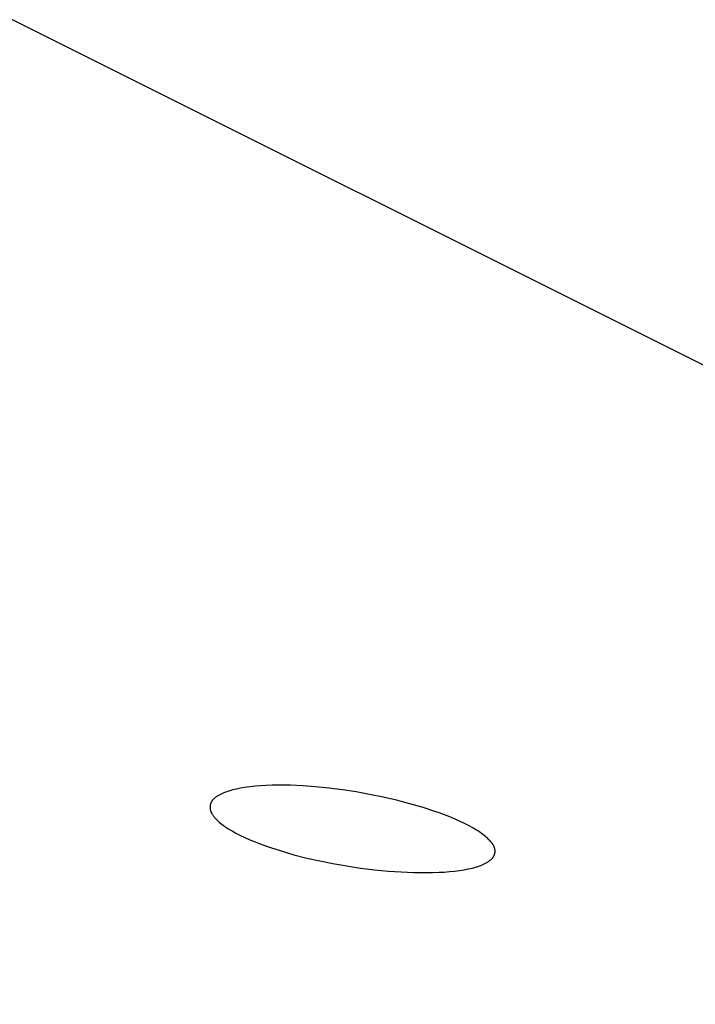
# Model space of a CAD drawing. Units: millimetres. Extents: x -657 to 411, y -1313 to 1410.
# Drawn here: x -449 to -437, y -162 to -144 of the extents above; entities that cross this region are included whole.
import ezdxf

# ---------------------------------------------------------------- set-up
doc = ezdxf.new("R2010")
doc.units = ezdxf.units.MM
doc.header["$MEASUREMENT"] = 0

msp = doc.modelspace()

# ---------------------------------------------------------------- linework, layer by layer
for p, q in [((-462.054, -137.609), (-320.126, -208.587)), ((-445.251, -157.938), (-445.286, -157.947)), ((-445.216, -157.93), (-445.251, -157.938)), ((-445.145, -157.916), (-445.216, -157.93)), ((-445.073, -157.904), (-445.145, -157.916)), ((-444.976, -157.89), (-445.073, -157.904)), ((-444.879, -157.88), (-444.976, -157.89)), ((-444.781, -157.872), (-444.879, -157.88)), ((-444.683, -157.866), (-444.781, -157.872)), ((-444.571, -157.862), (-444.683, -157.866)), ((-444.46, -157.86), (-444.571, -157.862)), ((-444.348, -157.861), (-444.46, -157.86)), ((-444.236, -157.863), (-444.348, -157.861)), ((-444.013, -157.873), (-444.236, -157.863)), ((-443.79, -157.89), (-444.013, -157.873)), ((-443.543, -157.915), (-443.79, -157.89)), ((-443.296, -157.946), (-443.543, -157.915)), ((-445.634, -158.115), (-445.637, -158.119)), ((-445.63, -158.111), (-445.634, -158.115)), ((-445.622, -158.104), (-445.63, -158.111)), ((-445.615, -158.097), (-445.622, -158.104)), ((-445.607, -158.09), (-445.615, -158.097)), ((-445.598, -158.084), (-445.607, -158.09)), ((-445.59, -158.077), (-445.598, -158.084)), ((-445.581, -158.071), (-445.59, -158.077)), ((-445.572, -158.065), (-445.581, -158.071)), ((-445.563, -158.059), (-445.572, -158.065)), ((-445.554, -158.054), (-445.563, -158.059)), ((-445.542, -158.047), (-445.554, -158.054)), ((-445.53, -158.04), (-445.542, -158.047)), ((-445.518, -158.033), (-445.53, -158.04)), ((-445.506, -158.027), (-445.518, -158.033)), ((-445.494, -158.021), (-445.506, -158.027)), ((-445.482, -158.015), (-445.494, -158.021)), ((-445.457, -158.004), (-445.482, -158.015)), ((-445.432, -157.994), (-445.457, -158.004)), ((-445.407, -157.984), (-445.432, -157.994)), ((-445.381, -157.975), (-445.407, -157.984)), ((-445.355, -157.967), (-445.381, -157.975)), ((-445.321, -157.956), (-445.355, -157.967)), ((-445.286, -157.947), (-445.321, -157.956)), ((-443.051, -157.983), (-443.296, -157.946)), ((-442.807, -158.027), (-443.051, -157.983)), ((-442.562, -158.077), (-442.807, -158.027)), ((-442.319, -158.133), (-442.562, -158.077)), ((-445.694, -158.245), (-445.695, -158.249)), ((-445.695, -158.249), (-445.695, -158.254)), ((-445.695, -158.254), (-445.695, -158.258)), ((-445.695, -158.258), (-445.695, -158.263)), ((-445.695, -158.263), (-445.695, -158.267)), ((-445.695, -158.267), (-445.695, -158.272)), ((-445.695, -158.272), (-445.695, -158.276)), ((-445.695, -158.276), (-445.694, -158.281)), ((-445.693, -158.236), (-445.694, -158.241)), ((-445.694, -158.241), (-445.694, -158.245)), ((-445.694, -158.281), (-445.694, -158.285)), ((-445.694, -158.285), (-445.693, -158.289)), ((-445.692, -158.227), (-445.693, -158.232)), ((-445.693, -158.232), (-445.693, -158.236)), ((-445.693, -158.289), (-445.693, -158.294)), ((-445.693, -158.294), (-445.692, -158.298)), ((-445.691, -158.223), (-445.692, -158.227)), ((-445.69, -158.214), (-445.691, -158.219)), ((-445.691, -158.219), (-445.691, -158.223)), ((-445.689, -158.21), (-445.69, -158.214)), ((-445.687, -158.206), (-445.689, -158.21)), ((-445.686, -158.201), (-445.687, -158.206)), ((-445.685, -158.197), (-445.686, -158.201)), ((-445.684, -158.193), (-445.685, -158.197)), ((-445.682, -158.189), (-445.684, -158.193)), ((-445.68, -158.185), (-445.682, -158.189)), ((-445.679, -158.181), (-445.68, -158.185)), ((-445.677, -158.177), (-445.679, -158.181)), ((-445.675, -158.173), (-445.677, -158.177)), ((-445.673, -158.169), (-445.675, -158.173)), ((-445.671, -158.164), (-445.673, -158.169)), ((-445.668, -158.16), (-445.671, -158.164)), ((-445.666, -158.155), (-445.668, -158.16)), ((-445.663, -158.151), (-445.666, -158.155)), ((-445.66, -158.147), (-445.663, -158.151)), ((-445.657, -158.142), (-445.66, -158.147)), ((-445.654, -158.138), (-445.657, -158.142)), ((-445.651, -158.134), (-445.654, -158.138)), ((-445.648, -158.13), (-445.651, -158.134)), ((-445.644, -158.126), (-445.648, -158.13)), ((-445.641, -158.122), (-445.644, -158.126)), ((-445.637, -158.119), (-445.641, -158.122)), ((-442.077, -158.196), (-442.319, -158.133)), ((-441.837, -158.266), (-442.077, -158.196)), ((-441.642, -158.329), (-441.837, -158.266)), ((-445.692, -158.298), (-445.691, -158.302)), ((-445.691, -158.302), (-445.69, -158.307)), ((-445.69, -158.307), (-445.689, -158.312)), ((-445.689, -158.312), (-445.688, -158.317)), ((-445.688, -158.317), (-445.686, -158.322)), ((-445.686, -158.322), (-445.685, -158.327)), ((-445.685, -158.327), (-445.683, -158.332)), ((-445.683, -158.332), (-445.681, -158.337)), ((-445.681, -158.337), (-445.679, -158.342)), ((-445.679, -158.342), (-445.677, -158.347)), ((-445.677, -158.347), (-445.675, -158.352)), ((-445.675, -158.352), (-445.673, -158.357)), ((-445.673, -158.357), (-445.671, -158.362)), ((-445.671, -158.362), (-445.668, -158.366)), ((-445.668, -158.366), (-445.666, -158.371)), ((-445.666, -158.371), (-445.663, -158.376)), ((-445.663, -158.376), (-445.658, -158.385)), ((-445.658, -158.385), (-445.652, -158.394)), ((-445.652, -158.394), (-445.646, -158.403)), ((-445.646, -158.403), (-445.639, -158.412)), ((-445.639, -158.412), (-445.633, -158.421)), ((-445.633, -158.421), (-445.626, -158.429)), ((-445.626, -158.429), (-445.619, -158.438)), ((-445.619, -158.438), (-445.605, -158.454)), ((-445.605, -158.454), (-445.595, -158.465)), ((-445.595, -158.465), (-445.585, -158.475)), ((-441.546, -158.363), (-441.642, -158.329)), ((-441.45, -158.398), (-441.546, -158.363)), ((-441.355, -158.436), (-441.45, -158.398)), ((-441.26, -158.475), (-441.355, -158.436)), ((-445.585, -158.475), (-445.564, -158.496)), ((-445.564, -158.496), (-445.543, -158.516)), ((-445.543, -158.516), (-445.522, -158.535)), ((-445.522, -158.535), (-445.499, -158.553)), ((-445.499, -158.553), (-445.477, -158.571)), ((-445.477, -158.571), (-445.454, -158.588)), ((-445.454, -158.588), (-445.43, -158.605)), ((-445.43, -158.605), (-445.397, -158.627)), ((-445.397, -158.627), (-445.364, -158.649)), ((-445.364, -158.649), (-445.33, -158.669)), ((-441.167, -158.517), (-441.26, -158.475)), ((-441.074, -158.561), (-441.167, -158.517)), ((-441.005, -158.597), (-441.074, -158.561)), ((-440.936, -158.634), (-441.005, -158.597)), ((-440.902, -158.654), (-440.936, -158.634)), ((-445.33, -158.669), (-445.295, -158.69)), ((-445.295, -158.69), (-445.225, -158.728)), ((-445.225, -158.728), (-445.155, -158.765)), ((-445.155, -158.765), (-445.064, -158.808)), ((-445.064, -158.808), (-444.973, -158.848)), ((-440.869, -158.674), (-440.902, -158.654)), ((-440.836, -158.695), (-440.869, -158.674)), ((-440.803, -158.717), (-440.836, -158.695)), ((-440.779, -158.734), (-440.803, -158.717)), ((-440.755, -158.751), (-440.779, -158.734)), ((-440.732, -158.769), (-440.755, -158.751)), ((-440.71, -158.787), (-440.732, -158.769)), ((-440.688, -158.806), (-440.71, -158.787)), ((-440.666, -158.826), (-440.688, -158.806)), ((-440.645, -158.847), (-440.666, -158.826)), ((-444.973, -158.848), (-444.88, -158.887)), ((-444.88, -158.887), (-444.787, -158.923)), ((-444.787, -158.923), (-444.693, -158.958)), ((-444.693, -158.958), (-444.598, -158.991)), ((-444.598, -158.991), (-444.407, -159.052)), ((-440.635, -158.857), (-440.645, -158.847)), ((-440.625, -158.868), (-440.635, -158.857)), ((-440.611, -158.884), (-440.625, -158.868)), ((-440.604, -158.892), (-440.611, -158.884)), ((-440.597, -158.9), (-440.604, -158.892)), ((-440.591, -158.909), (-440.597, -158.9)), ((-440.584, -158.917), (-440.591, -158.909)), ((-440.578, -158.926), (-440.584, -158.917)), ((-440.573, -158.935), (-440.578, -158.926)), ((-440.567, -158.943), (-440.573, -158.935)), ((-440.565, -158.948), (-440.567, -158.943)), ((-440.562, -158.952), (-440.565, -158.948)), ((-440.56, -158.957), (-440.562, -158.952)), ((-440.558, -158.962), (-440.56, -158.957)), ((-440.555, -158.966), (-440.558, -158.962)), ((-440.553, -158.971), (-440.555, -158.966)), ((-440.551, -158.976), (-440.553, -158.971)), ((-440.549, -158.981), (-440.551, -158.976)), ((-440.547, -158.985), (-440.549, -158.981)), ((-440.546, -158.99), (-440.547, -158.985)), ((-440.544, -158.995), (-440.546, -158.99)), ((-440.543, -159), (-440.544, -158.995)), ((-440.542, -159.005), (-440.543, -159)), ((-440.54, -159.01), (-440.542, -159.005)), ((-444.407, -159.052), (-444.175, -159.119)), ((-444.175, -159.119), (-443.942, -159.179)), ((-443.942, -159.179), (-443.706, -159.232)), ((-440.59, -159.19), (-440.586, -159.187)), ((-440.586, -159.187), (-440.583, -159.183)), ((-440.583, -159.183), (-440.58, -159.179)), ((-440.58, -159.179), (-440.576, -159.175)), ((-440.576, -159.175), (-440.573, -159.171)), ((-440.573, -159.171), (-440.57, -159.167)), ((-440.57, -159.167), (-440.567, -159.162)), ((-440.567, -159.162), (-440.565, -159.158)), ((-440.565, -159.158), (-440.562, -159.154)), ((-440.562, -159.154), (-440.559, -159.149)), ((-440.559, -159.149), (-440.557, -159.145)), ((-440.557, -159.145), (-440.555, -159.14)), ((-440.555, -159.14), (-440.553, -159.137)), ((-440.553, -159.137), (-440.551, -159.133)), ((-440.551, -159.133), (-440.55, -159.129)), ((-440.55, -159.129), (-440.548, -159.125)), ((-440.548, -159.125), (-440.547, -159.121)), ((-440.547, -159.121), (-440.545, -159.117)), ((-440.545, -159.117), (-440.544, -159.113)), ((-440.544, -159.113), (-440.543, -159.109)), ((-440.543, -159.109), (-440.542, -159.105)), ((-440.542, -159.105), (-440.541, -159.101)), ((-440.541, -159.101), (-440.54, -159.097)), ((-440.539, -159.014), (-440.54, -159.01)), ((-440.54, -159.097), (-440.539, -159.093)), ((-440.539, -159.018), (-440.539, -159.014)), ((-440.538, -159.022), (-440.539, -159.018)), ((-440.539, -159.093), (-440.538, -159.089)), ((-440.537, -159.026), (-440.538, -159.022)), ((-440.538, -159.085), (-440.537, -159.081)), ((-440.538, -159.089), (-440.538, -159.085)), ((-440.537, -159.031), (-440.537, -159.026)), ((-440.536, -159.035), (-440.537, -159.031)), ((-440.537, -159.077), (-440.536, -159.072)), ((-440.537, -159.081), (-440.537, -159.077)), ((-440.536, -159.039), (-440.536, -159.035)), ((-440.536, -159.043), (-440.536, -159.039)), ((-440.536, -159.047), (-440.536, -159.043)), ((-440.536, -159.051), (-440.536, -159.047)), ((-440.536, -159.056), (-440.536, -159.051)), ((-440.536, -159.06), (-440.536, -159.056)), ((-440.536, -159.064), (-440.536, -159.06)), ((-440.536, -159.068), (-440.536, -159.064)), ((-440.536, -159.072), (-440.536, -159.068)), ((-443.706, -159.232), (-443.469, -159.28)), ((-443.469, -159.28), (-443.219, -159.323)), ((-443.219, -159.323), (-442.968, -159.361)), ((-442.968, -159.361), (-442.716, -159.392)), ((-440.983, -159.369), (-440.944, -159.36)), ((-440.944, -159.36), (-440.906, -159.349)), ((-440.906, -159.349), (-440.868, -159.338)), ((-440.868, -159.338), (-440.843, -159.33)), ((-440.843, -159.33), (-440.818, -159.322)), ((-440.818, -159.322), (-440.793, -159.313)), ((-440.793, -159.313), (-440.768, -159.303)), ((-440.768, -159.303), (-440.744, -159.292)), ((-440.744, -159.292), (-440.732, -159.287)), ((-440.732, -159.287), (-440.72, -159.281)), ((-440.72, -159.281), (-440.708, -159.275)), ((-440.708, -159.275), (-440.696, -159.268)), ((-440.696, -159.268), (-440.685, -159.262)), ((-440.685, -159.262), (-440.673, -159.255)), ((-440.673, -159.255), (-440.664, -159.249)), ((-440.664, -159.249), (-440.655, -159.244)), ((-440.655, -159.244), (-440.646, -159.238)), ((-440.646, -159.238), (-440.637, -159.232)), ((-440.637, -159.232), (-440.629, -159.225)), ((-440.629, -159.225), (-440.621, -159.219)), ((-440.621, -159.219), (-440.612, -159.212)), ((-440.612, -159.212), (-440.605, -159.205)), ((-440.605, -159.205), (-440.601, -159.202)), ((-440.601, -159.202), (-440.597, -159.198)), ((-440.597, -159.198), (-440.593, -159.194)), ((-440.593, -159.194), (-440.59, -159.19)), ((-442.716, -159.392), (-442.464, -159.416)), ((-442.464, -159.416), (-442.235, -159.432)), ((-442.235, -159.432), (-442.005, -159.442)), ((-442.005, -159.442), (-441.775, -159.444)), ((-441.775, -159.444), (-441.66, -159.442)), ((-441.66, -159.442), (-441.546, -159.438)), ((-441.546, -159.438), (-441.454, -159.433)), ((-441.454, -159.433), (-441.362, -159.426)), ((-441.362, -159.426), (-441.271, -159.417)), ((-441.271, -159.417), (-441.179, -159.405)), ((-441.179, -159.405), (-441.1, -159.393)), ((-441.1, -159.393), (-441.061, -159.385)), ((-441.061, -159.385), (-441.022, -159.378)), ((-441.022, -159.378), (-440.983, -159.369))]:
    msp.add_line(p, q)

doc.saveas('drawing.dxf')
